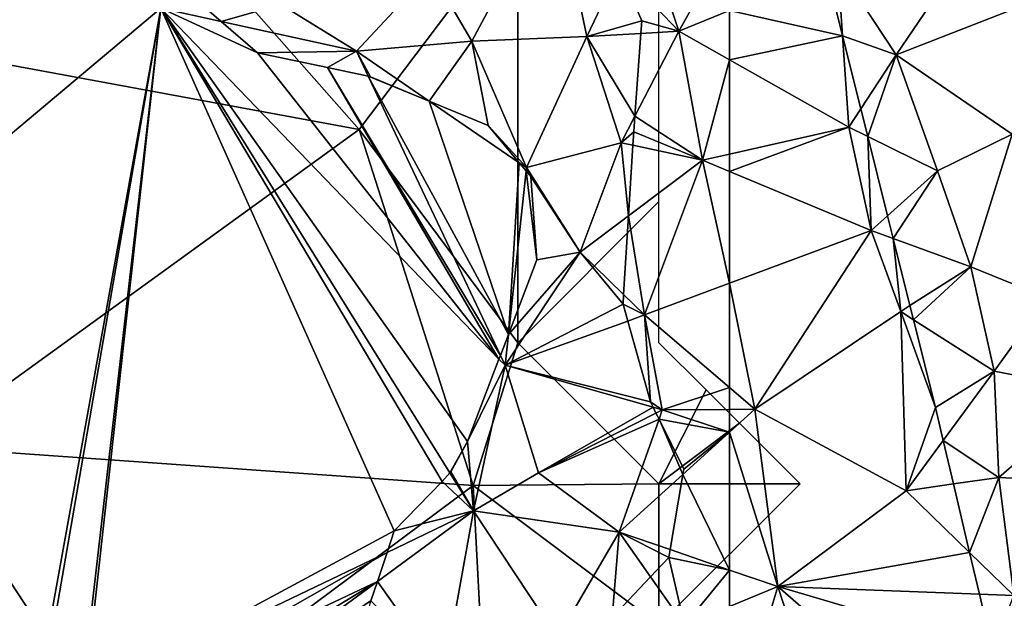
# Model space of a CAD drawing. Extents: x -1000 to 4, y -3000 to -1944.
# Drawn here: x -775 to -740, y -2557 to -2536 of the extents above; entities that cross this region are included whole.
import ezdxf

# ---------------------------------------------------------------- set-up
doc = ezdxf.new("R2010")
doc.units = 0
doc.header["$MEASUREMENT"] = 0
for name, color, linetype in [('Skov', 109, 'Continuous'), ('Terraen', 33, 'Continuous'), ('Terraen_skov', 33, 'Continuous'), ('Terran_soe', 33, 'Continuous')]:
    doc.layers.add(name, color=color, linetype=linetype)

# ---------------------------------------------------------------- blocks, each defined once
blk = doc.blocks.new('1km_6222_572_Flyttet_X-573000m_Y-6225000m_ACAD_1_FMEBLOCK30')
at = {"layer": 'Terraen_skov', "color": 92, "true_color": 0x00cc00}
for points in [[(26.293, 28.16, 4.61), (27.753, 25.68, 4.64), (30.683, 31.18, 4.85)], [(31.823, 25.84, 5.01), (30.683, 31.18, 4.85), (27.753, 25.68, 4.64)], [(30.683, 31.18, 4.85), (31.823, 25.84, 5.01), (32.961, 28.25, 4.87)], [(32.961, 28.25, 4.87), (31.823, 25.84, 5.01), (33.763, 26.4, 4.941)], [(20.983, 26.98, 4.7), (23.663, 25.32, 4.69), (26.293, 28.16, 4.61)], [(23.663, 25.32, 4.69), (27.753, 25.68, 4.64), (26.293, 28.16, 4.61)], [(18.872, 26.378, 4.628), (20.983, 26.98, 4.7), (18.267, 26.897, 4.636)], [(18.872, 26.378, 4.628), (23.663, 25.32, 4.69), (20.983, 26.98, 4.7)], [(20.163, 25.27, 4.637), (23.663, 25.32, 4.69), (18.872, 26.378, 4.628)], [(31.823, 25.84, 5.01), (33.731, 25.951, 4.963), (33.763, 26.4, 4.941)], [(29.683, 21.2, 4.7), (31.823, 25.84, 5.01), (27.753, 25.68, 4.64)], [(29.683, 21.2, 4.7), (33.033, 22.08, 4.96), (31.823, 25.84, 5.01)], [(33.731, 25.951, 4.963), (31.823, 25.84, 5.01), (33.522, 23.023, 4.953)], [(31.823, 25.84, 5.01), (33.033, 22.08, 4.96), (33.522, 23.023, 4.953)], [(23.663, 25.32, 4.69), (26.24, 23.556, 4.694), (27.753, 25.68, 4.64)], [(26.24, 23.556, 4.694), (28.323, 22.69, 4.688), (27.753, 25.68, 4.64)], [(28.323, 22.69, 4.688), (29.683, 21.2, 4.7), (27.753, 25.68, 4.64)], [(23.663, 25.32, 4.69), (20.163, 25.27, 4.637), (22.643, 24.75, 4.67)], [(24.08, 24.438, 4.688), (23.663, 25.32, 4.69), (22.643, 24.75, 4.67)], [(24.08, 24.438, 4.688), (24.163, 24.42, 4.689), (23.663, 25.32, 4.69)], [(24.163, 24.42, 4.689), (26.24, 23.556, 4.694), (23.663, 25.32, 4.69)], [(33.483, 22.47, 4.956), (33.522, 23.023, 4.953), (33.033, 22.08, 4.96)], [(28.323, 22.69, 4.688), (29.427, 21.375, 4.7), (29.683, 21.2, 4.7)], [(33.453, 21.99, 4.959), (33.483, 22.47, 4.956), (33.033, 22.08, 4.96)], [(31.583, 18.21, 5), (33.033, 22.08, 4.96), (29.683, 21.2, 4.7)], [(33.033, 22.08, 4.96), (31.583, 18.21, 5), (33.298, 19.497, 4.98)], [(33.453, 21.99, 4.959), (33.033, 22.08, 4.96), (33.298, 19.497, 4.98)], [(29.427, 21.375, 4.7), (29.671, 21.085, 4.7), (29.683, 21.2, 4.7)], [(29.683, 21.2, 4.7), (29.671, 21.085, 4.7), (29.843, 20.88, 4.726)], [(29.683, 21.2, 4.7), (29.843, 20.88, 4.726), (31.583, 18.21, 5)], [(29.843, 20.88, 4.726), (30.053, 17.93, 4.788), (31.583, 18.21, 5)], [(33.124, 16.702, 4.953), (33.298, 19.497, 4.98), (31.583, 18.21, 5)], [(29.041, 15.284, 4.675), (28.923, 14.2, 4.67), (31.583, 18.21, 5)], [(28.923, 14.2, 4.67), (33.103, 16.36, 4.931), (31.583, 18.21, 5)], [(30.053, 17.93, 4.788), (29.041, 15.284, 4.675), (31.583, 18.21, 5)], [(33.103, 16.36, 4.931), (33.124, 16.702, 4.953), (31.583, 18.21, 5)], [(33.269, 15.766, 4.899), (33.103, 16.36, 4.931), (28.923, 14.2, 4.67)], [(34.073, 12.9, 5.123), (33.269, 15.766, 4.899), (28.923, 14.2, 4.67)], [(28.759, 14.547, 4.671), (28.923, 14.2, 4.67), (29.041, 15.284, 4.675)], [(28.71, 14.421, 4.669), (27.593, 11.5, 4.705), (28.923, 14.2, 4.67)], [(28.759, 14.547, 4.671), (28.71, 14.421, 4.669), (28.923, 14.2, 4.67)], [(27.593, 11.5, 4.705), (27.813, 9.04, 4.73), (28.923, 14.2, 4.67)], [(30.113, 10.39, 5.12), (28.923, 14.2, 4.67), (27.813, 9.04, 4.73)], [(34.166, 12.713, 5.141), (34.073, 12.9, 5.123), (28.923, 14.2, 4.67)], [(34.166, 12.713, 5.141), (28.923, 14.2, 4.67), (30.113, 10.39, 5.12)], [(34.166, 12.713, 5.141), (30.113, 10.39, 5.12), (34.268, 12.506, 5.167)], [(34.268, 12.506, 5.167), (30.113, 10.39, 5.12), (34.376, 12.289, 5.176)], [(30.113, 10.39, 5.12), (32.963, 8.29, 5.25), (34.376, 12.289, 5.176)], [(34.376, 12.289, 5.176), (32.963, 8.29, 5.25), (35.221, 10.332, 5.203)], [(34.376, 12.289, 5.176), (35.221, 10.332, 5.203), (35.253, 10.52, 5.2)], [(27.003, 10.42, 4.72), (27.813, 9.04, 4.73), (27.593, 11.5, 4.705)], [(26.693, 10.08, 4.722), (27.813, 9.04, 4.73), (26.974, 10.388, 4.72)], [(26.974, 10.388, 4.72), (27.813, 9.04, 4.73), (27.003, 10.42, 4.72)], [(32.963, 8.29, 5.25), (30.113, 10.39, 5.12), (27.813, 9.04, 4.73)], [(34.77, 7.669, 5.244), (35.221, 10.332, 5.203), (32.963, 8.29, 5.25)], [(26.693, 10.08, 4.722), (25.003, 8.33, 4.731), (27.813, 9.04, 4.73)], [(24.749, 7.571, 4.736), (24.404, 6.541, 4.715), (27.813, 9.04, 4.73)], [(24.404, 6.541, 4.715), (26.753, 3.22, 4.73), (27.813, 9.04, 4.73)], [(25.003, 8.33, 4.731), (24.749, 7.571, 4.736), (27.813, 9.04, 4.73)], [(26.753, 3.22, 4.73), (30.783, 4.54, 5.07), (27.813, 9.04, 4.73)], [(30.783, 4.54, 5.07), (32.963, 8.29, 5.25), (27.813, 9.04, 4.73)], [(30.783, 4.54, 5.07), (32.713, 5.26, 5.125), (32.963, 8.29, 5.25)], [(32.963, 8.29, 5.25), (32.713, 5.26, 5.125), (34.074, 6.703, 5.202)], [(34.074, 6.703, 5.202), (34.723, 7.39, 5.233), (32.963, 8.29, 5.25)], [(34.723, 7.39, 5.233), (34.77, 7.669, 5.244), (32.963, 8.29, 5.25)], [(24.404, 6.541, 4.715), (24.173, 5.85, 4.715), (26.753, 3.22, 4.73)]]:
    blk.add_polyline3d(points, close=True, dxfattribs=at)
blk = doc.blocks.new('1km_6222_572_Flyttet_X-573000m_Y-6225000m_ACAD_1_FMEBLOCK77')
at = {"layer": 'Terran_soe', "color": 150, "true_color": 0x007bff}
for points in [[(-3.11, 14.365, 4.693), (-3.3, 14.065, 4.7), (-1.45, 14.975, 4.669)], [(-1.45, 14.975, 4.669), (-3.3, 14.065, 4.7), (-1.268, 14.966, 4.667)], [(-1.268, 14.966, 4.667), (-3.3, 14.065, 4.7), (1.85, 12.365, 4.6)], [(1.095, 14.134, 4.621), (-1.268, 14.966, 4.667), (1.85, 12.365, 4.6)], [(0.19, 14.895, 4.641), (-1.268, 14.966, 4.667), (1.095, 14.134, 4.621)], [(-3.11, 14.365, 4.693), (-3.326, 14.24, 4.697), (-3.3, 14.065, 4.7)], [(-3.3, 14.065, 4.7), (-5.96, 12.715, 4.64), (-6.084, 12.614, 4.637)], [(1.85, 12.365, 4.6), (-3.3, 14.065, 4.7), (-6.084, 12.614, 4.637)], [(-3.557, 14.106, 4.695), (-5.96, 12.715, 4.64), (-3.3, 14.065, 4.7)], [(-3.557, 14.106, 4.695), (-3.3, 14.065, 4.7), (-3.326, 14.24, 4.697)], [(1.095, 14.134, 4.621), (1.85, 12.365, 4.6), (2.08, 13.305, 4.611)], [(1.85, 12.365, 4.6), (2.358, 13.153, 4.61), (2.08, 13.305, 4.611)], [(1.85, 12.365, 4.6), (2.81, 12.905, 4.621), (2.358, 13.153, 4.61)], [(3.384, 12.412, 4.636), (2.81, 12.905, 4.621), (1.85, 12.365, 4.6)], [(-6.282, 12.454, 4.63), (1.85, 12.365, 4.6), (-6.084, 12.614, 4.637)], [(-6.47, 12.302, 4.63), (-12.88, -0.015, 4.65), (1.85, 12.365, 4.6)], [(-2.582, -12.235, 4.756), (1.85, 12.365, 4.6), (-12.88, -0.015, 4.65)], [(-9.42, 9.605, 4.64), (-12.88, -0.015, 4.65), (-6.47, 12.302, 4.63)], [(-6.47, 12.302, 4.63), (-8.71, 10.485, 4.637), (-9.42, 9.605, 4.64)], [(-6.47, 12.302, 4.63), (1.85, 12.365, 4.6), (-6.282, 12.454, 4.63)], [(1.85, 12.365, 4.6), (-2.582, -12.235, 4.756), (-2.4, -12.155, 4.755)], [(1.85, 12.365, 4.6), (-2.4, -12.155, 4.755), (-0.96, -12.055, 4.756)], [(1.85, 12.365, 4.6), (-0.96, -12.055, 4.756), (-0.852, -12.054, 4.756)], [(1.85, 12.365, 4.6), (-0.852, -12.054, 4.756), (10.12, -6.155, 4.731)], [(3.989, 11.893, 4.628), (3.384, 12.412, 4.636), (1.85, 12.365, 4.6)], [(1.85, 12.365, 4.6), (13.827, -0.064, 4.669), (5.28, 10.785, 4.637)], [(3.989, 11.893, 4.628), (1.85, 12.365, 4.6), (5.28, 10.785, 4.637)], [(1.85, 12.365, 4.6), (12.091, -4.097, 4.72), (12.71, -2.985, 4.705)], [(1.85, 12.365, 4.6), (12.71, -2.985, 4.705), (13.827, -0.064, 4.669)], [(1.85, 12.365, 4.6), (10.12, -6.155, 4.731), (11.81, -4.405, 4.722)], [(1.85, 12.365, 4.6), (11.81, -4.405, 4.722), (12.091, -4.097, 4.72)], [(5.28, 10.785, 4.637), (13.827, -0.064, 4.669), (7.76, 10.265, 4.67)], [(7.76, 10.265, 4.67), (13.827, -0.064, 4.669), (13.876, 0.062, 4.671)], [(7.76, 10.265, 4.67), (13.876, 0.062, 4.671), (9.197, 9.953, 4.688)], [(9.197, 9.953, 4.688), (14.158, 0.799, 4.675), (11.357, 9.071, 4.694)], [(9.197, 9.953, 4.688), (11.357, 9.071, 4.694), (9.28, 9.935, 4.689)], [(9.197, 9.953, 4.688), (13.876, 0.062, 4.671), (14.158, 0.799, 4.675)], [(-11.11, 7.835, 4.645), (-12.88, -0.015, 4.65), (-9.42, 9.605, 4.64)], [(14.544, 6.89, 4.7), (13.44, 8.205, 4.688), (11.357, 9.071, 4.694)], [(11.357, 9.071, 4.694), (14.158, 0.799, 4.675), (14.544, 6.89, 4.7)], [(-11.11, 7.835, 4.645), (-12.629, 6.223, 4.65), (-12.88, -0.015, 4.65)], [(14.544, 6.89, 4.7), (14.158, 0.799, 4.675), (14.788, 6.6, 4.7)], [(14.158, 0.799, 4.675), (15.17, 3.445, 4.788), (14.788, 6.6, 4.7)], [(14.788, 6.6, 4.7), (15.17, 3.445, 4.788), (14.96, 6.395, 4.726)], [(-12.88, -0.015, 4.65), (-12.629, 6.223, 4.65), (-14.04, 4.725, 4.661)], [(-14.415, 3.722, 4.664), (-12.88, -0.015, 4.65), (-14.04, 4.725, 4.661)], [(-14.415, 3.722, 4.664), (-14.9, 2.425, 4.858), (-14.436, 0.944, 4.881)], [(-14.415, 3.722, 4.664), (-14.436, 0.944, 4.881), (-12.88, -0.015, 4.65)], [(-12.88, -0.015, 4.65), (-14.436, 0.944, 4.881), (-14.38, 0.765, 4.894)], [(-12.88, -0.015, 4.65), (-14.38, 0.765, 4.894), (-13.53, -0.365, 4.858)], [(-12.88, -0.015, 4.65), (-13.53, -0.365, 4.858), (-13.353, -0.598, 4.85)], [(-13.353, -0.598, 4.85), (-12.809, -1.314, 4.75), (-12.88, -0.015, 4.65)], [(-12.1, -2.645, 4.794), (-11.66, -3.565, 4.828), (-12.88, -0.015, 4.65)], [(-12.77, -1.365, 4.751), (-12.1, -2.645, 4.794), (-12.88, -0.015, 4.65)], [(-12.77, -1.365, 4.751), (-12.88, -0.015, 4.65), (-12.809, -1.314, 4.75)], [(-11.66, -3.565, 4.828), (-3.091, -12.46, 4.756), (-12.88, -0.015, 4.65)], [(-3.091, -12.46, 4.756), (-2.582, -12.235, 4.756), (-12.88, -0.015, 4.65)], [(12.091, -4.097, 4.72), (12.12, -4.065, 4.72), (12.71, -2.985, 4.705)], [(-11.84, -4.575, 4.928), (-3.091, -12.46, 4.756), (-11.66, -3.565, 4.828)], [(-11.9, -4.968, 4.956), (-3.198, -12.507, 4.77), (-11.865, -4.738, 4.944)], [(-11.865, -4.738, 4.944), (-3.091, -12.46, 4.756), (-11.84, -4.575, 4.928)], [(-11.865, -4.738, 4.944), (-3.198, -12.507, 4.77), (-3.091, -12.46, 4.756)], [(-12.29, -7.535, 4.921), (-5.132, -13.362, 4.921), (-11.9, -4.968, 4.956)], [(-5.132, -13.362, 4.921), (-3.198, -12.507, 4.77), (-11.9, -4.968, 4.956)], [(10.12, -6.155, 4.731), (-0.852, -12.054, 4.756), (9.866, -6.914, 4.736)], [(9.866, -6.914, 4.736), (-0.852, -12.054, 4.756), (0.89, -12.035, 4.733)], [(9.866, -6.914, 4.736), (0.89, -12.035, 4.733), (9.521, -7.944, 4.715)], [(-5.285, -13.429, 4.919), (-12.29, -7.535, 4.921), (-12.45, -9.135, 4.9)], [(-12.29, -7.535, 4.921), (-5.285, -13.429, 4.919), (-5.132, -13.362, 4.921)], [(9.521, -7.944, 4.715), (0.89, -12.035, 4.733), (2.19, -12.405, 4.706)], [(2.19, -12.405, 4.706), (2.843, -12.84, 4.686), (9.521, -7.944, 4.715)], [(9.29, -8.635, 4.715), (9.521, -7.944, 4.715), (2.843, -12.84, 4.686)], [(8.62, -11.475, 4.714), (9.29, -8.635, 4.715), (2.843, -12.84, 4.686)], [(-12.655, -9.474, 4.893), (-5.285, -13.429, 4.919), (-12.45, -9.135, 4.9)], [(-12.655, -9.474, 4.893), (-12.85, -9.795, 4.859), (-9.34, -14.325, 4.66)], [(-12.655, -9.474, 4.893), (-9.34, -14.325, 4.66), (-6.18, -13.825, 4.846)], [(-5.285, -13.429, 4.919), (-12.655, -9.474, 4.893), (-6.18, -13.825, 4.846)], [(-11.02, -14.725, 4.997), (-12.909, -9.86, 4.851), (-13.4, -10.4, 4.991)], [(-12.85, -9.795, 4.859), (-12.909, -9.86, 4.851), (-9.34, -14.325, 4.66)], [(-9.34, -14.325, 4.66), (-12.909, -9.86, 4.851), (-11.02, -14.725, 4.997)], [(-13.4, -10.4, 4.991), (-14.45, -11.555, 5.108), (-13.54, -13.995, 5.262)], [(-12.767, -14.25, 5.259), (-13.4, -10.4, 4.991), (-13.54, -13.995, 5.262)], [(-12.6, -14.305, 5.235), (-13.4, -10.4, 4.991), (-12.767, -14.25, 5.259)], [(-12.6, -14.305, 5.235), (-11.02, -14.725, 4.997), (-13.4, -10.4, 4.991)], [(3.36, -13.185, 4.689), (8.62, -11.475, 4.714), (2.843, -12.84, 4.686)], [(3.538, -13.306, 4.69), (8.62, -11.475, 4.714), (3.36, -13.185, 4.689)], [(3.538, -13.306, 4.69), (8.52, -12.085, 4.714), (8.62, -11.475, 4.714)], [(-14.43, -13.915, 5.283), (-14.45, -11.555, 5.108), (-15.17, -12.495, 5.199)], [(-13.54, -13.995, 5.262), (-14.45, -11.555, 5.108), (-14.43, -13.915, 5.283)], [(5.06, -14.335, 4.694), (8.52, -12.085, 4.714), (3.538, -13.306, 4.69)], [(5.06, -14.335, 4.694), (8.23, -13.865, 4.708), (8.52, -12.085, 4.714)], [(-14.43, -13.915, 5.283), (-15.17, -12.495, 5.199), (-14.97, -13.775, 5.288)], [(-9.34, -14.325, 4.66), (-6.43, -13.935, 4.86), (-6.18, -13.825, 4.846)], [(-9.34, -14.325, 4.66), (-8.27, -14.525, 4.874), (-6.43, -13.935, 4.86)], [(5.943, -14.861, 4.696), (8.23, -13.865, 4.708), (5.06, -14.335, 4.694)], [(5.943, -14.861, 4.696), (7.05, -14.975, 4.701), (8.23, -13.865, 4.708)], [(-10.581, -14.804, 4.927), (-9.34, -14.325, 4.66), (-11.02, -14.725, 4.997)], [(-10.581, -14.804, 4.927), (-9.8, -14.945, 4.945), (-9.34, -14.325, 4.66)], [(-9.34, -14.325, 4.66), (-9.8, -14.945, 4.945), (-9.799, -14.945, 4.944)], [(-9.799, -14.945, 4.944), (-9.094, -14.751, 4.865), (-9.34, -14.325, 4.66)], [(-9.34, -14.325, 4.66), (-9.094, -14.751, 4.865), (-8.27, -14.525, 4.874)], [(5.857, -14.841, 4.696), (5.943, -14.861, 4.696), (5.06, -14.335, 4.694)], [(5.857, -14.841, 4.696), (5.88, -14.855, 4.697), (5.943, -14.861, 4.696)]]:
    blk.add_polyline3d(points, close=True, dxfattribs=at)
blk = doc.blocks.new('1km_6222_572_Flyttet_X-573000m_Y-6225000m_ACAD_1_FMEBLOCK105')
at = {"layer": 'Terraen', "color": 9, "true_color": 0xbbbbbb}
for points in [[(58.588, 28.25, 4.87), (60.71, 26.03, 4.93), (59.4, 29.97, 4.77)], [(62.5, 29.237, 4.779), (59.4, 29.97, 4.77), (60.71, 26.03, 4.93)], [(62.5, 26.761, 4.885), (62.5, 29.237, 4.779), (60.71, 26.03, 4.93)], [(58.588, 28.25, 4.87), (59.39, 26.4, 4.941), (60.71, 26.03, 4.93)], [(62.5, 25.017, 4.927), (62.5, 26.761, 4.885), (60.71, 26.03, 4.93)], [(60.71, 26.03, 4.93), (59.39, 26.4, 4.941), (59.358, 25.951, 4.963)], [(59.358, 25.951, 4.963), (59.149, 23.023, 4.953), (60.71, 26.03, 4.93)], [(59.149, 23.023, 4.953), (61.54, 21.46, 4.95), (60.71, 26.03, 4.93)], [(62.5, 25.017, 4.927), (60.71, 26.03, 4.93), (61.54, 21.46, 4.95)], [(62.5, 25.017, 4.927), (61.54, 21.46, 4.95), (62.5, 21.677, 4.944)], [(59.149, 23.023, 4.953), (59.11, 22.47, 4.956), (61.54, 21.46, 4.95)], [(59.11, 22.47, 4.956), (59.08, 21.99, 4.959), (61.54, 21.46, 4.95)], [(58.925, 19.497, 4.98), (61.54, 21.46, 4.95), (59.08, 21.99, 4.959)], [(62.5, 21.06, 4.958), (62.5, 21.677, 4.944), (61.54, 21.46, 4.95)], [(58.925, 19.497, 4.98), (59.49, 15.98, 4.93), (61.54, 21.46, 4.95)], [(62.5, 17.102, 4.956), (61.54, 21.46, 4.95), (59.49, 15.98, 4.93)], [(62.5, 17.102, 4.956), (62.5, 21.06, 4.958), (61.54, 21.46, 4.95)], [(58.925, 19.497, 4.98), (58.751, 16.702, 4.953), (59.49, 15.98, 4.93)], [(62.5, 13.409, 5.099), (62.5, 17.102, 4.956), (59.49, 15.98, 4.93)], [(58.751, 16.702, 4.953), (58.73, 16.36, 4.931), (59.49, 15.98, 4.93)], [(59.49, 15.98, 4.93), (58.73, 16.36, 4.931), (58.896, 15.766, 4.899)], [(58.896, 15.766, 4.899), (59.7, 12.9, 5.123), (59.49, 15.98, 4.93)], [(59.7, 12.9, 5.123), (60.12, 12.62, 5.17), (59.49, 15.98, 4.93)], [(62.5, 13.409, 5.099), (59.49, 15.98, 4.93), (60.12, 12.62, 5.17)], [(62.5, 12.635, 5.155), (62.5, 13.409, 5.099), (60.12, 12.62, 5.17)], [(59.7, 12.9, 5.123), (59.793, 12.713, 5.141), (60.12, 12.62, 5.17)], [(59.793, 12.713, 5.141), (59.895, 12.506, 5.167), (60.12, 12.62, 5.17)], [(59.895, 12.506, 5.167), (60.003, 12.289, 5.176), (60.12, 12.62, 5.17)], [(60.003, 12.289, 5.176), (62.5, 11.826, 5.169), (60.12, 12.62, 5.17)], [(60.12, 12.62, 5.17), (62.5, 11.826, 5.169), (62.5, 12.635, 5.155)], [(60.003, 12.289, 5.176), (60.88, 10.52, 5.2), (62.5, 11.826, 5.169)], [(62.5, 11.826, 5.169), (60.88, 10.52, 5.2), (60.848, 10.332, 5.203)], [(62.5, 6.947, 5.236), (62.5, 11.826, 5.169), (60.848, 10.332, 5.203)], [(60.397, 7.669, 5.244), (62.5, 6.947, 5.236), (60.848, 10.332, 5.203)], [(60.35, 7.39, 5.233), (59.701, 6.703, 5.202), (60.9, 4.99, 5.15)], [(62.5, 6.947, 5.236), (60.397, 7.669, 5.244), (60.35, 7.39, 5.233)], [(62.5, 6.947, 5.236), (60.35, 7.39, 5.233), (60.9, 4.99, 5.15)], [(60.9, 4.99, 5.15), (59.701, 6.703, 5.202), (58.34, 5.26, 5.125)], [(62.5, 6.947, 5.236), (60.9, 4.99, 5.15), (62.5, 5.652, 5.189)]]:
    blk.add_polyline3d(points, close=True, dxfattribs=at)
blk = doc.blocks.new('1km_6222_572_Flyttet_X-573000m_Y-6225000m_ACAD_1_FMEBLOCK161')
at = {"layer": 'Terraen_skov', "color": 92, "true_color": 0x00cc00}
for points in [[(-56.6, 25.19, 5.05), (-53.61, 29.6, 4.76), (-58.66, 28.33, 4.79)], [(-56.6, 25.19, 5.05), (-50.51, 27.58, 4.75), (-53.61, 29.6, 4.76)], [(-59.068, 28.163, 4.8), (-58.496, 25.872, 4.846), (-58.66, 28.33, 4.79)], [(-58.496, 25.872, 4.846), (-56.6, 25.19, 5.05), (-58.66, 28.33, 4.79)], [(-52.49, 22.38, 4.82), (-50.51, 27.58, 4.75), (-56.6, 25.19, 5.05)], [(-58.496, 25.872, 4.846), (-57.851, 23.284, 4.953), (-56.6, 25.19, 5.05)], [(-57.605, 22.299, 4.965), (-56.6, 25.19, 5.05), (-57.851, 23.284, 4.953)], [(-57.605, 22.299, 4.965), (-55.14, 21.09, 5.13), (-56.6, 25.19, 5.05)], [(-55.14, 21.09, 5.13), (-52.49, 22.38, 4.82), (-56.6, 25.19, 5.05)], [(-53.96, 17.69, 4.91), (-52.49, 22.38, 4.82), (-55.14, 21.09, 5.13)], [(-53.96, 17.69, 4.91), (-51.25, 16.59, 5.33), (-52.49, 22.38, 4.82)], [(-57.605, 22.299, 4.965), (-56.906, 19.497, 5.032), (-55.14, 21.09, 5.13)], [(-56.703, 18.685, 4.98), (-55.14, 21.09, 5.13), (-56.906, 19.497, 5.032)], [(-56.703, 18.685, 4.98), (-53.96, 17.69, 4.91), (-55.14, 21.09, 5.13)], [(-56.703, 18.685, 4.98), (-56.111, 16.311, 5.214), (-53.96, 17.69, 4.91)], [(-55.986, 15.811, 5.274), (-53.96, 17.69, 4.91), (-56.111, 16.311, 5.214)], [(-55.986, 15.811, 5.274), (-53.13, 13.99, 5.36), (-53.96, 17.69, 4.91)], [(-53.13, 13.99, 5.36), (-51.25, 16.59, 5.33), (-53.96, 17.69, 4.91)], [(-53.13, 13.99, 5.36), (-49.45, 13.28, 5.19), (-51.25, 16.59, 5.33)], [(-55.986, 15.811, 5.274), (-55.21, 12.7, 5.324), (-53.13, 13.99, 5.36)], [(-53.13, 13.99, 5.36), (-55.21, 12.7, 5.324), (-54.936, 11.536, 5.343)], [(-52.96, 10.23, 5.49), (-53.13, 13.99, 5.36), (-54.936, 11.536, 5.343)], [(-52.96, 10.23, 5.49), (-49.45, 13.28, 5.19), (-53.13, 13.99, 5.36)], [(-52.96, 10.23, 5.49), (-48.59, 10.01, 5.54), (-49.45, 13.28, 5.19)], [(-54.573, 9.995, 5.412), (-52.96, 10.23, 5.49), (-54.936, 11.536, 5.343)], [(-54, 7.565, 5.365), (-52.96, 10.23, 5.49), (-54.573, 9.995, 5.412)], [(-54, 7.565, 5.365), (-52.43, 6.04, 5.39), (-52.96, 10.23, 5.49)], [(-52.43, 6.04, 5.39), (-48.59, 10.01, 5.54), (-52.96, 10.23, 5.49)], [(-54, 7.565, 5.365), (-53.652, 6.087, 5.367), (-52.43, 6.04, 5.39)], [(-53.652, 6.087, 5.367), (-53.19, 4.124, 5.375), (-52.43, 6.04, 5.39)]]:
    blk.add_polyline3d(points, close=True, dxfattribs=at)
blk = doc.blocks.new('1km_6222_572_Flyttet_X-573000m_Y-6225000m_ACAD_1_FMEBLOCK186')
at = {"layer": 'Terraen', "color": 9, "true_color": 0xbbbbbb}
for points in [[(-59.068, 28.163, 4.8), (-62.5, 26.761, 4.885), (-58.496, 25.872, 4.846)], [(-62.5, 26.761, 4.885), (-62.5, 25.017, 4.927), (-58.496, 25.872, 4.846)], [(-62.5, 25.017, 4.927), (-58.28, 22.63, 4.92), (-58.496, 25.872, 4.846)], [(-58.496, 25.872, 4.846), (-58.28, 22.63, 4.92), (-57.851, 23.284, 4.953)], [(-62.5, 25.017, 4.927), (-62.5, 21.677, 4.944), (-58.28, 22.63, 4.92)], [(-57.605, 22.299, 4.965), (-57.851, 23.284, 4.953), (-58.28, 22.63, 4.92)], [(-62.5, 21.06, 4.958), (-57.49, 18.97, 5), (-58.28, 22.63, 4.92)], [(-62.5, 21.06, 4.958), (-58.28, 22.63, 4.92), (-62.5, 21.677, 4.944)], [(-57.605, 22.299, 4.965), (-58.28, 22.63, 4.92), (-57.49, 18.97, 5)], [(-57.605, 22.299, 4.965), (-57.49, 18.97, 5), (-56.906, 19.497, 5.032)], [(-62.5, 21.06, 4.958), (-62.5, 17.102, 4.956), (-57.49, 18.97, 5)], [(-56.703, 18.685, 4.98), (-56.906, 19.497, 5.032), (-57.49, 18.97, 5)], [(-61.6, 12.64, 5.15), (-57.49, 18.97, 5), (-62.5, 17.102, 4.956)], [(-61.6, 12.64, 5.15), (-56.44, 16.1, 5.26), (-57.49, 18.97, 5)], [(-56.703, 18.685, 4.98), (-57.49, 18.97, 5), (-56.44, 16.1, 5.26)], [(-56.703, 18.685, 4.98), (-56.44, 16.1, 5.26), (-56.111, 16.311, 5.214)], [(-62.5, 13.409, 5.099), (-61.6, 12.64, 5.15), (-62.5, 17.102, 4.956)], [(-61.6, 12.64, 5.15), (-56.25, 9.75, 5.33), (-56.44, 16.1, 5.26)], [(-55.986, 15.811, 5.274), (-56.111, 16.311, 5.214), (-56.44, 16.1, 5.26)], [(-56.25, 9.75, 5.33), (-55.21, 12.7, 5.324), (-56.44, 16.1, 5.26)], [(-55.21, 12.7, 5.324), (-55.986, 15.811, 5.274), (-56.44, 16.1, 5.26)], [(-62.5, 12.635, 5.155), (-61.6, 12.64, 5.15), (-62.5, 13.409, 5.099)], [(-62.5, 11.826, 5.169), (-61.6, 12.64, 5.15), (-62.5, 12.635, 5.155)], [(-60.79, 6.36, 5.23), (-61.6, 12.64, 5.15), (-62.5, 11.826, 5.169)], [(-60.79, 6.36, 5.23), (-56.25, 9.75, 5.33), (-61.6, 12.64, 5.15)], [(-54.936, 11.536, 5.343), (-55.21, 12.7, 5.324), (-56.25, 9.75, 5.33)], [(-62.5, 6.947, 5.236), (-60.79, 6.36, 5.23), (-62.5, 11.826, 5.169)], [(-54.573, 9.995, 5.412), (-54.936, 11.536, 5.343), (-56.25, 9.75, 5.33)], [(-54, 7.565, 5.365), (-54.573, 9.995, 5.412), (-56.25, 9.75, 5.33)], [(-54, 7.565, 5.365), (-56.25, 9.75, 5.33), (-60.79, 6.36, 5.23)], [(-54, 7.565, 5.365), (-60.79, 6.36, 5.23), (-53.652, 6.087, 5.367)], [(-62.5, 6.947, 5.236), (-62.5, 5.652, 5.189), (-60.79, 6.36, 5.23)], [(-62.5, 0.65, 5.3), (-60.79, 6.36, 5.23), (-62.5, 5.652, 5.189)], [(-62.5, 0.65, 5.3), (-58.83, 0.35, 5.27), (-60.79, 6.36, 5.23)], [(-53.652, 6.087, 5.367), (-60.79, 6.36, 5.23), (-53.19, 4.124, 5.375)], [(-60.79, 6.36, 5.23), (-54.48, 0.87, 5.35), (-53.19, 4.124, 5.375)], [(-58.83, 0.35, 5.27), (-54.48, 0.87, 5.35), (-60.79, 6.36, 5.23)]]:
    blk.add_polyline3d(points, close=True, dxfattribs=at)
blk = doc.blocks.new('1km_6222_572_Flyttet_X-573000m_Y-6225000m_ACAD_1_FMEBLOCK194')
at = {"layer": 'Skov', "color": 107, "true_color": 0x3b7449}
for points in [[(-269.58, -32.6, 4.623), (-279.93, -36.85, 4.642), (-263.11, -39.95, 11.37)], [(-269.58, -32.6, 4.623), (-263.11, -39.95, 11.37), (-257.5, -32.5, 4.752)], [(-257.5, -32.5, 4.752), (-263.11, -39.95, 11.37), (-257.5, -47.5, 4.785)], [(-252.5, -42.5, 4.776), (-252.5, -32.5, 4.754), (-257.5, -32.5, 4.752), (-257.5, -47.5, 4.785)], [(-278.62, -51.18, 4.78), (-263.11, -39.95, 11.37), (-279.93, -36.85, 4.642)], [(-278.62, -51.18, 4.78), (-259.08, -52.56, 11.431), (-263.11, -39.95, 11.37)], [(-259.08, -52.56, 11.431), (-257.5, -47.5, 4.785), (-263.11, -39.95, 11.37)], [(-252.5, -42.5, 4.776), (-257.5, -47.5, 4.785), (-252.5, -52.5, 5.196), (-250.833, -49.167, 5.123), (-252.5, -47.5, 5.012)], [(-259.08, -52.56, 11.431), (-252.5, -52.5, 5.196), (-257.5, -47.5, 4.785)], [(-250.833, -49.167, 5.123), (-252.5, -52.5, 5.196), (-249.643, -50.357, 5.1)], [(-247.5, -52.5, 5.178), (-249.643, -50.357, 5.1), (-252.5, -52.5, 5.196)], [(-278.62, -51.18, 4.78), (-284.92, -61.95, 5.11), (-271.59, -61.89, 4.784)], [(-278.62, -51.18, 4.78), (-271.59, -61.89, 4.784), (-259.08, -52.56, 11.431)], [(-258.55, -62.65, 11.621), (-259.08, -52.56, 11.431), (-271.59, -61.89, 4.784)], [(-252.5, -57.5, 5.251), (-252.5, -52.5, 5.196), (-259.08, -52.56, 11.431)], [(-258.55, -62.65, 11.621), (-252.5, -57.5, 5.251), (-259.08, -52.56, 11.431)], [(-252.5, -57.5, 5.251), (-247.5, -52.5, 5.178), (-252.5, -52.5, 5.196)]]:
    blk.add_polyline3d(points, close=True, dxfattribs=at)

msp = doc.modelspace()

# ---------------------------------------------------------------- block references
at = {"layer": 'Skov', "color": 107, "true_color": 0x3b7449}
msp.add_blockref('1km_6222_572_Flyttet_X-573000m_Y-6225000m_ACAD_1_FMEBLOCK194', (-500, -2500), dxfattribs=at)
at = {"layer": 'Terraen', "color": 9, "true_color": 0xbbbbbb}
for name, p in [('1km_6222_572_Flyttet_X-573000m_Y-6225000m_ACAD_1_FMEBLOCK105', (-812.5, -2562.5)), ('1km_6222_572_Flyttet_X-573000m_Y-6225000m_ACAD_1_FMEBLOCK186', (-687.5, -2562.5))]:
    msp.add_blockref(name, p, dxfattribs=at)
at = {"layer": 'Terraen_skov', "color": 92, "true_color": 0x00cc00}
for name, p in [('1km_6222_572_Flyttet_X-573000m_Y-6225000m_ACAD_1_FMEBLOCK30', (-786.873, -2562.5)), ('1km_6222_572_Flyttet_X-573000m_Y-6225000m_ACAD_1_FMEBLOCK161', (-687.5, -2562.5))]:
    msp.add_blockref(name, p, dxfattribs=at)
at = {"layer": 'Terran_soe', "color": 150, "true_color": 0x007bff}
msp.add_blockref('1km_6222_572_Flyttet_X-573000m_Y-6225000m_ACAD_1_FMEBLOCK77', (-771.99, -2548.015), dxfattribs=at)

doc.saveas('drawing.dxf')
